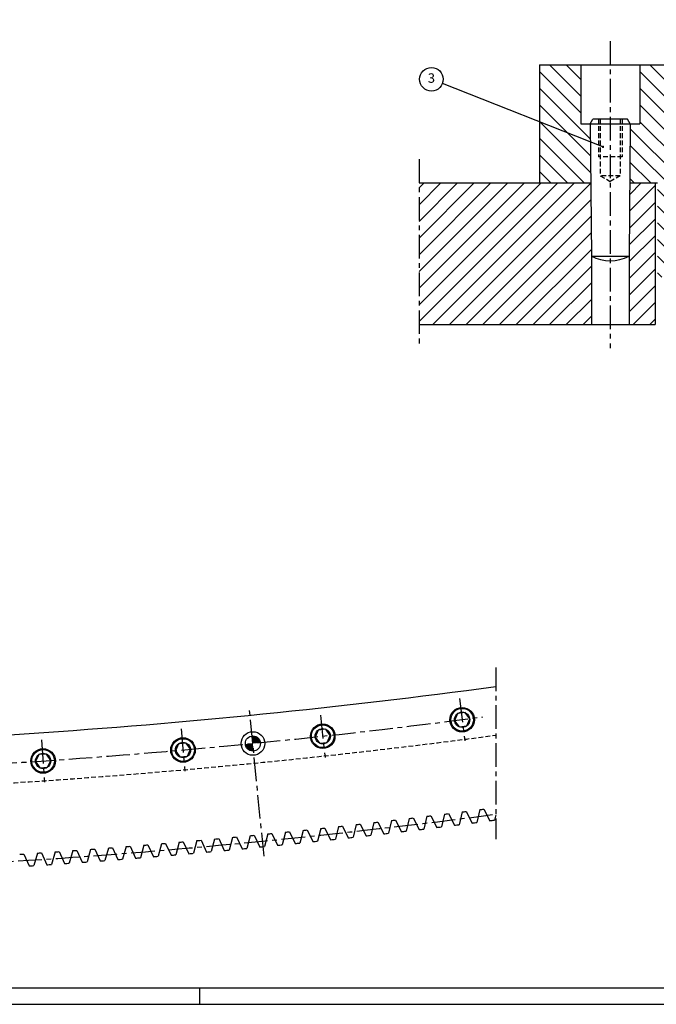
# Model space of a CAD drawing. Extents: x 0 to 2972, y 0 to 2102.
# Drawn here: x 1732 to 2406, y 0 to 1043 of the extents above; entities that cross this region are included whole.
import ezdxf
from ezdxf.enums import TextEntityAlignment as Align

# ---------------------------------------------------------------- set-up
doc = ezdxf.new("R2010")
doc.units = 0
doc.header["$LTSCALE"] = 20
doc.header["$MEASUREMENT"] = 0
doc.linetypes.add('CENTER', pattern=[2, 1.25, -0.25, 0.25, -0.25])
doc.linetypes.add('HIDDEN', pattern=[0.375, 0.25, -0.125])
doc.layers.get('0').update_dxf_attribs({"linetype": 'CONTINUOUS'})
for name, color, linetype in [('CEN', 1, 'CENTER'), ('DIM', 2, 'CONTINUOUS'), ('HAT', 8, 'CONTINUOUS'), ('HID', 9, 'HIDDEN'), ('THIN', 1, 'CONTINUOUS'), ('TXT', 4, 'CONTINUOUS')]:
    doc.layers.add(name, color=color, linetype=linetype)
doc.styles.add('30SIM', font='simplex', dxfattribs={"oblique": 7, "height": 7.5})

# ---------------------------------------------------------------- blocks, each defined once
blk = doc.blocks.new('*X17')
at = {"color": 0}
for p, q in [((2155, 723.1), (2301.8, 869.9)), ((2155, 740.7), (2284.1, 869.9)), ((2155, 758.4), (2266.5, 869.9)), ((2155, 776.1), (2248.8, 869.9)), ((2155, 793.8), (2231.1, 869.9)), ((2155, 811.5), (2213.4, 869.9)), ((2155, 829.1), (2195.8, 869.9)), ((2155, 846.8), (2178.1, 869.9)), ((2155, 864.5), (2160.4, 869.9)), ((2169.5, 719.9), (2319.5, 869.9)), ((2187.2, 719.9), (2336.8, 869.5)), ((2377.9, 839.9), (2405, 867)), ((2378, 857.7), (2390.2, 869.9)), ((2204.9, 719.9), (2336.9, 852)), ((2377.7, 822.1), (2405, 849.3)), ((2222.5, 719.9), (2337.1, 834.5)), ((2377.6, 804.2), (2405, 831.6)), ((2240.2, 719.9), (2337.2, 817)), ((2377.5, 786.5), (2405, 814)), ((2257.9, 719.9), (2337.4, 799.4)), ((2377.5, 768.8), (2405, 796.3)), ((2275.6, 719.9), (2337.5, 781.8)), ((2377.5, 751.1), (2405, 778.6)), ((2293.2, 719.9), (2337.5, 764.1)), ((2377.5, 733.4), (2405, 760.9)), ((2310.9, 719.9), (2337.5, 746.5)), ((2381.6, 719.9), (2405, 743.3)), ((2328.6, 719.9), (2337.5, 728.8)), ((2399.3, 719.9), (2405, 725.6))]:
    blk.add_line(p, q, dxfattribs=at)
blk = doc.blocks.new('*X18')
at = {"color": 0}
for p, q in [((2326.2, 961.8), (2293.1, 994.9)), ((2326.2, 979.5), (2310.8, 994.9)), ((2600, 794.2), (2399.2, 994.9)), ((2600, 811.8), (2416.9, 994.9)), ((2600, 829.5), (2434.5, 994.9)), ((2600, 847.2), (2452.2, 994.9)), ((2600, 864.9), (2469.9, 994.9)), ((2600, 882.5), (2487.6, 994.9)), ((2600, 900.2), (2505.2, 994.9)), ((2600, 917.9), (2522.9, 994.9)), ((2600, 935.6), (2540.6, 994.9)), ((2600, 953.3), (2558.3, 994.9)), ((2600, 970.9), (2576, 994.9)), ((2600, 988.6), (2593.6, 994.9)), ((2326.2, 944.2), (2282.5, 987.9)), ((2600, 776.5), (2388.7, 987.7)), ((2336.4, 916.3), (2282.5, 970.2)), ((2588.8, 769.9), (2388.7, 970.1)), ((2336.5, 898.5), (2282.5, 952.6)), ((2571.1, 769.9), (2388.7, 952.4)), ((2336.7, 880.6), (2282.5, 934.9)), ((2553.5, 769.9), (2388.7, 934.7)), ((2535.8, 769.9), (2378.6, 927.1)), ((2329.7, 869.9), (2282.5, 917.2)), ((2518.1, 769.9), (2378.5, 909.6)), ((2312, 869.9), (2282.5, 899.5)), ((2400.4, 869.9), (2378.3, 892)), ((2294.4, 869.9), (2282.5, 881.8)), ((2382.8, 869.9), (2378.2, 874.5)), ((2500.4, 769.9), (2407.5, 862.9)), ((2482.8, 769.9), (2407.5, 845.2)), ((2465.1, 769.9), (2407.5, 827.6)), ((2447.4, 769.9), (2407.5, 809.9)), ((2429.7, 769.9), (2407.5, 792.2)), ((2412, 769.9), (2407.5, 774.5))]:
    blk.add_line(p, q, dxfattribs=at)

msp = doc.modelspace()

# ---------------------------------------------------------------- linework, layer by layer
for p, q in [((2282.456865, 994.93094), (2627.456865, 994.93094)), ((2282.456865, 994.93094), (2282.456865, 869.93094)), ((2326.206865, 994.93094), (2326.206865, 932.43094)), ((2388.706865, 994.93094), (2388.706865, 932.43094)), ((2326.206865, 932.43094), (2388.706865, 932.43094)), ((2336.235103, 932.43094), (2339.121854, 937.43094)), ((2336.235103, 932.43094), (2337.456865, 792.43094)), ((2375.791875, 937.43094), (2339.121854, 937.43094)), ((2378.678626, 932.43094), (2375.791875, 937.43094)), ((2378.678626, 932.43094), (2377.456865, 792.43094)), ((2154.956865, 869.93094), (2336.780532, 869.93094)), ((2378.133197, 869.93094), (2407.456865, 869.93094)), ((2404.956865, 869.93094), (2404.956865, 719.93094)), ((2337.456865, 792.43094), (2377.456865, 792.43094)), ((2337.456865, 792.43094), (2337.456865, 719.93094)), ((2377.456865, 792.43094), (2377.456865, 719.93094)), ((2154.956865, 719.93094), (2404.956865, 719.93094)), ((2163.103594, 199.072325), (2159.968753, 185.594069)), ((2167.381964, 199.595964), (2173.674844, 187.271586)), ((2181.79406, 201.378072), (2178.692728, 187.892066)), ((2186.071115, 201.912343), (2192.394607, 189.603644)), ((2200.478737, 203.730266), (2197.410934, 190.236594)), ((2204.754452, 204.275165), (2211.108516, 191.982221)), ((2219.157511, 206.128892), (2216.123255, 192.627637)), ((2223.431858, 206.684417), (2229.816456, 194.407303)), ((2236.053753, 200.576287), (2234.829575, 195.06518)), ((2069.568479, 188.24078), (2066.266388, 174.802521)), ((2073.853026, 188.711212), (2079.992266, 176.309586)), ((2088.286155, 190.314086), (2085.017474, 176.867661)), ((2092.569519, 190.795165), (2098.739564, 178.408835)), ((2106.99862, 192.433906), (2103.763369, 178.979398)), ((2111.280775, 192.925629), (2117.481587, 180.554673)), ((2125.705758, 194.600228), (2122.503958, 181.137721)), ((2129.986679, 195.102593), (2136.218218, 182.747087)), ((2144.407455, 196.813039), (2141.239125, 183.342616)), ((2148.687113, 197.326043), (2154.949342, 184.986063)), ((1975.905984, 178.572421), (1972.437152, 165.176234)), ((1980.196046, 178.989572), (1986.180699, 166.512612)), ((1994.647979, 180.412963), (1991.212454, 167.008196)), ((1998.936991, 180.840777), (2004.952636, 168.378729)), ((2013.385342, 182.300083), (2009.983144, 168.886818)), ((2017.673278, 182.738555), (2023.719878, 170.291497)), ((2032.117957, 184.233767), (2028.749107, 170.812088)), ((2036.404789, 184.682895), (2042.482307, 172.250904)), ((2050.845708, 186.214003), (2047.510227, 172.783993)), ((2055.13141, 186.673785), (2061.239808, 174.256938)), ((1844.592037, 166.993676), (1840.890675, 153.659864)), ((1848.888707, 167.336129), (1854.65539, 154.756941)), ((1863.363216, 168.507882), (1859.695005, 155.164912)), ((1867.659022, 168.861014), (1873.456952, 156.296197)), ((1882.130574, 170.068739), (1878.495538, 156.716693)), ((1886.425489, 170.432546), (1892.25463, 157.882179)), ((1900.893994, 171.676235), (1897.292155, 158.315196)), ((1905.187991, 172.050716), (1911.048308, 159.514875)), ((1919.653361, 173.330362), (1916.084741, 159.960412)), ((1923.946414, 173.715514), (1929.83787, 161.194278)), ((1938.408559, 175.031109), (1934.87318, 161.652331)), ((1942.700642, 175.42693), (1948.6232, 162.920375)), ((1957.159472, 176.778465), (1953.657356, 163.390941)), ((1961.450558, 177.184953), (1967.404181, 164.693157)), ((1736.192506, 159.166931), (1741.770966, 146.503148)), ((1750.682879, 160.122709), (1746.816105, 146.835923)), ((1754.983473, 160.411742), (1760.593391, 147.761863)), ((1769.471426, 161.403531), (1765.637687, 148.107176)), ((1773.771288, 161.703252), (1779.412629, 149.067356)), ((1788.256731, 162.731048), (1784.456051, 149.425205)), ((1792.555835, 163.041455), (1798.228564, 150.419618)), ((1807.038678, 164.105249), (1803.271081, 150.790002)), ((1811.336998, 164.426341), (1817.04108, 151.818643)), ((1825.817152, 165.526128), (1822.082661, 152.201558)), ((1830.11466, 165.857902), (1835.850061, 153.26442)), ((1922.5, 17.5), (1922.5, 0))]:
    msp.add_line(p, q)
for points in [[(2955, 17.5), (2955, 2085), (17.5, 2085), (17.5, 17.5)], [(2195.604121, 307.823205), (2192.489219, 300.364605), (2197.391104, 293.93772), (2205.407893, 294.969436), (2208.522796, 302.428036), (2203.62091, 308.85492)], [(2048.087443, 290.40809), (2044.824908, 283.012875), (2049.598084, 276.48983), (2057.633795, 277.361999), (2060.89633, 284.757214), (2056.123154, 291.280259)], [(1900.253762, 275.928464), (1896.844884, 268.599557), (1901.487465, 261.982928), (1909.538924, 262.695207), (1912.947802, 270.024114), (1908.305221, 276.640743)], [(1752.161488, 264.390048), (1748.607613, 257.130344), (1753.117765, 250.422746), (1761.18179, 250.974853), (1764.735665, 258.234557), (1760.225513, 264.942155)]]:
    msp.add_lwpolyline(points, close=True)
for centre, radius in [((2200.506007, 301.39632), 13), ((2200.506007, 301.39632), 12), ((2200.506007, 301.39632), 8.082904), ((2052.860619, 283.885044), 13), ((2052.860619, 283.885044), 12), ((2052.860619, 283.885044), 8.082904), ((1904.896343, 269.311835), 13), ((1978.914691, 276.230794), 12.5), ((1978.914691, 276.230794), 8), ((1904.896343, 269.311835), 12), ((1904.896343, 269.311835), 8.082904), ((1756.671639, 257.682451), 13), ((1756.671639, 257.682451), 12), ((1756.671639, 257.682451), 8.082904)]:
    msp.add_circle(centre, radius)
for centre, radius, start, end in [((2357.456865, 829.93094), 42.5, 241.927513064, 298.072486936), ((1244.746514, 7720.212483), 7450, 270.0076904584, 277.6465334694), ((1244.746514, 7720.212483), 7577, 276.9615510524, 276.9941446579), ((1244.746514, 7720.212483), 7577, 277.1039561157, 277.1365497212), ((1244.746514, 7720.212483), 7577, 277.246361179, 277.2789547845), ((1244.746514, 7720.212483), 7577, 277.3887662423, 277.4213598478), ((1244.746514, 7720.212483), 7577, 276.2495257359, 276.2821193415), ((1244.746514, 7720.212483), 7577, 276.3919307992, 276.4245244047), ((1244.746514, 7720.212483), 7577, 276.5343358625, 276.566929468), ((1244.746514, 7720.212483), 7577, 276.6767409258, 276.7093345313), ((1244.746514, 7720.212483), 7577, 276.8191459891, 276.8517395946), ((1244.746514, 7720.212483), 7590, 277.0299653514, 277.0681354222), ((1244.746514, 7720.212483), 7590, 277.1723704147, 277.2105404855), ((1244.746514, 7720.212483), 7590, 277.314775478, 277.3529455488), ((1244.746514, 7720.212483), 7590, 277.4571805413, 277.4953506121), ((1244.746514, 7720.212483), 7577, 275.5375004195, 275.570094025), ((1244.746514, 7720.212483), 7577, 275.6799054828, 275.7124990883), ((1244.746514, 7720.212483), 7577, 275.8223105461, 275.8549041516), ((1244.746514, 7720.212483), 7577, 275.9647156094, 275.9973092149), ((1244.746514, 7720.212483), 7577, 276.1071206726, 276.1397142782), ((1244.746514, 7720.212483), 7590, 276.4603450983, 276.498515169), ((1244.746514, 7720.212483), 7590, 276.6027501615, 276.6409202323), ((1244.746514, 7720.212483), 7590, 276.7451552248, 276.7833252956), ((1244.746514, 7720.212483), 7590, 276.8875602881, 276.9257303589), ((1244.746514, 7720.212483), 7577, 274.5406649764, 274.573258582), ((1244.746514, 7720.212483), 7577, 274.6830700397, 274.7156636453), ((1244.746514, 7720.212483), 7577, 274.825475103, 274.8580687085), ((1244.746514, 7720.212483), 7577, 274.9678801663, 275.0004737718), ((1244.746514, 7720.212483), 7577, 275.1102852296, 275.1428788351), ((1244.746514, 7720.212483), 7577, 275.2526902929, 275.2852838984), ((1244.746514, 7720.212483), 7577, 275.3950953562, 275.4276889617), ((1244.746514, 7720.212483), 7590, 275.6059147185, 275.6440847893), ((1244.746514, 7720.212483), 7590, 275.7483197818, 275.7864898526), ((1244.746514, 7720.212483), 7590, 275.8907248451, 275.9288949158), ((1244.746514, 7720.212483), 7590, 276.0331299084, 276.0712999791), ((1244.746514, 7720.212483), 7590, 276.1755349717, 276.2137050424), ((1244.746514, 7720.212483), 7590, 276.317940035, 276.3561101057), ((1244.746514, 7720.212483), 7577, 273.6862345967, 273.7188282022), ((1244.746514, 7720.212483), 7577, 273.82863966, 273.8612332655), ((1244.746514, 7720.212483), 7577, 273.9710447233, 274.0036383288), ((1244.746514, 7720.212483), 7577, 274.1134497866, 274.1460433921), ((1244.746514, 7720.212483), 7577, 274.2558548499, 274.2884484554), ((1244.746514, 7720.212483), 7577, 274.3982599132, 274.4308535187), ((1244.746514, 7720.212483), 7590, 274.7514843388, 274.7896544095), ((1244.746514, 7720.212483), 7590, 274.8938894021, 274.9320594728), ((1244.746514, 7720.212483), 7590, 275.0362944653, 275.0744645361), ((1244.746514, 7720.212483), 7590, 275.1786995286, 275.2168695994), ((1244.746514, 7720.212483), 7590, 275.3211045919, 275.3592746627), ((1244.746514, 7720.212483), 7590, 275.4635096552, 275.501679726), ((1244.746514, 7720.212483), 7590, 273.7546488957, 273.7928189665), ((1244.746514, 7720.212483), 7590, 273.897053959, 273.9352240298), ((1244.746514, 7720.212483), 7590, 274.0394590223, 274.0776290931), ((1244.746514, 7720.212483), 7590, 274.1818640856, 274.2200341564), ((1244.746514, 7720.212483), 7590, 274.3242691489, 274.3624392196), ((1244.746514, 7720.212483), 7590, 274.4666742122, 274.5048442829), ((1244.746514, 7720.212483), 7590, 274.6090792755, 274.6472493462)]:
    msp.add_arc(centre, radius, start, end)
at = {"layer": 'CEN'}
for p, q in [((2357.456865, 1019.93094), (2357.456865, 694.93094)), ((2154.956865, 894.93094), (2154.956865, 694.93094)), ((2236.053753, 356.630018), (2236.053753, 175.045372)), ((2197.63407, 323.712278), (2203.377944, 279.080363)), ((1990.676748, 156.808627), (1974.994005, 316.038183)), ((2050.432802, 306.253677), (2055.288436, 261.516412)), ((1902.913606, 291.724304), (1906.87908, 246.899367)), ((1755.134765, 280.129901), (1758.208513, 235.235))]:
    msp.add_line(p, q, dxfattribs=at)
for radius in [7480, 7584]:
    msp.add_arc((1244.746449, 7720.212483), radius, 262.4898834564, 277.5106427177, dxfattribs=at)
at = {"layer": 'DIM'}
msp.add_line((2349.698317, 908.100349), (2179.650499, 975.050501), dxfattribs=at)
at = {"layer": 'DIM', "const_width": 1.25}
msp.add_lwpolyline([(2349.073317, 908.100349, 1), (2350.323317, 908.100349, 1)], format="xyb", close=True, dxfattribs=at)
at = {"layer": 'DIM', "const_width": 8}
for points in [[(1982.895325, 276.623927, 0.4141352508), (1978.522622, 280.211533, 1)], [(1974.933847, 275.83979, 0.0000668449), (1974.933952, 275.838726, 1)], [(1974.933952, 275.838726, 0.4142135624), (1979.306759, 272.250056, 1)]]:
    msp.add_lwpolyline(points, format="xyb", dxfattribs=at)
at = {"layer": 'DIM'}
msp.add_circle((2168.019499, 979.629785), 12.5, dxfattribs=at)
at = {"layer": 'HID'}
for p, q in [((2344.956865, 937.43094), (2344.956865, 897.43094)), ((2346.831865, 937.43094), (2346.831865, 877.43094)), ((2368.081865, 937.43094), (2368.081865, 877.43094)), ((2369.956865, 937.43094), (2369.956865, 897.43094)), ((2369.956865, 897.43094), (2344.956865, 897.43094)), ((2368.081865, 877.43094), (2346.831865, 877.43094)), ((2346.831865, 877.43094), (2357.456865, 871.296594)), ((2368.081865, 877.43094), (2357.456865, 871.296594))]:
    msp.add_line(p, q, dxfattribs=at)
msp.add_arc((1244.746514, 7720.212483), 7501, 270.0076904584, 277.5942362973, dxfattribs=at)
at = {"layer": 'THIN'}
msp.add_lwpolyline([(2972.5, 0), (2972.5, 2102.5), (0, 2102.5), (0, 0)], close=True, dxfattribs=at)

# ---------------------------------------------------------------- block references
at = {"layer": 'HAT'}
for name in ['*X18', '*X17']:
    msp.add_blockref(name, (0, 0), dxfattribs=at)

# ---------------------------------------------------------------- texts
at = {"layer": 'TXT', "style": '30SIM', "oblique": 7}
msp.add_text('3', height=10, dxfattribs=at).set_placement((2168.019499, 979.629785), align=Align.MIDDLE)

doc.saveas('drawing.dxf')
